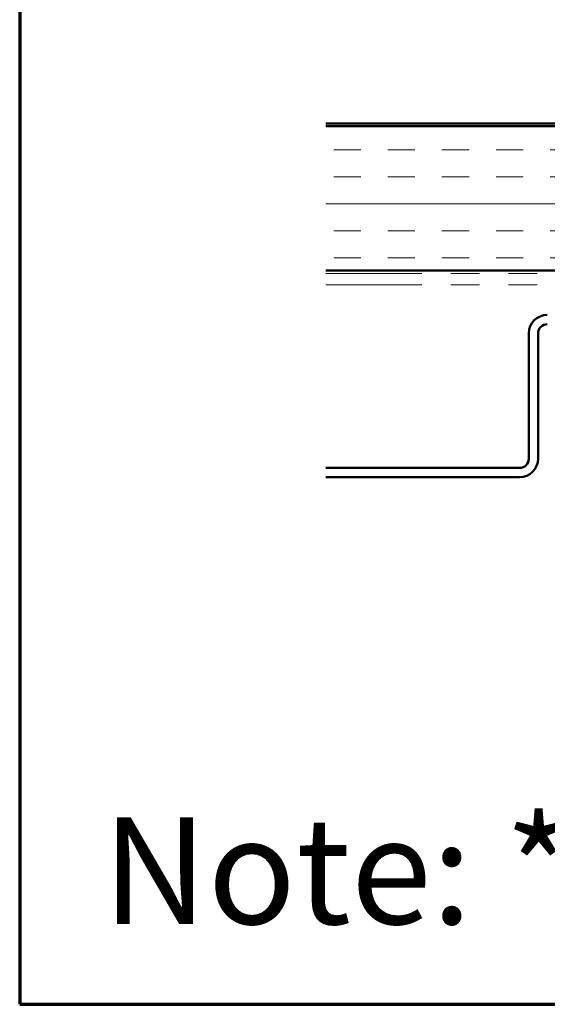
# Model space of a CAD drawing. Units: inches. Extents: x 0.6 to 33.4, y 0.6 to 21.4.
# Drawn here: x 0.6 to 2.4, y 0.6 to 4 of the extents above; entities that cross this region are included whole.
import ezdxf

# ---------------------------------------------------------------- set-up
doc = ezdxf.new("R2010")
doc.units = ezdxf.units.IN
doc.header["$LTSCALE"] = 2
doc.header["$MEASUREMENT"] = 0
doc.linetypes.add('DOUBLE_DASH_CHAIN', pattern=[1.2403, 0.6614, -0.0827, 0.1654, -0.0827, 0.1654, -0.0827])
for name, color, linetype, lineweight in [('Border (ANSI)', 7, 'Continuous', 70), ('Hatch (ANSI)', 7, 'Continuous', 18), ('Visible (ANSI)', 7, 'Continuous', 50)]:
    doc.layers.add(name, color=color, linetype=linetype, lineweight=lineweight)
doc.styles.get("Standard").update_dxf_attribs({"font": 'tahoma.ttf'})

# ---------------------------------------------------------------- blocks, each defined once
blk = doc.blocks.new('Borders ATAS A Border')
at = {"layer": 'Border (ANSI)'}
for p, q in [((0.3, 10.7), (0.3, 0.3)), ((0.3, 0.3), (16.7, 0.3))]:
    blk.add_line(p, q, dxfattribs=at)

msp = doc.modelspace()

# ---------------------------------------------------------------- hatches: boundary and pattern name
at = {"layer": 'Hatch (ANSI)', "true_color": 0x804000}
h = msp.add_hatch(dxfattribs=at)
h.set_pattern_fill('INSUL', color=36, scale=0.75, style=0)
h.paths.add_polyline_path([(1.66021, 3.14421), (14.29617, 3.14421), (14.29617, 3.64421), (1.66021, 3.64421)])

# ---------------------------------------------------------------- linework, layer by layer
at = {"layer": 'Visible (ANSI)', "color": 150, "true_color": 0x0080ff}
msp.add_line((9.26617, 3.65421), (1.66021, 3.65421), dxfattribs=at)
at = {"layer": 'Visible (ANSI)', "color": 36, "true_color": 0x804000}
for p, q in [((1.66021, 3.64421), (14.29617, 3.64421)), ((14.79617, 3.14421), (1.66021, 3.14421))]:
    msp.add_line(p, q, dxfattribs=at)
at = {"layer": 'Visible (ANSI)', "color": 30, "linetype": 'DOUBLE_DASH_CHAIN', "lineweight": 18, "ltscale": 0.25159, "true_color": 0xff8000}
for p, q in [((1.66021, 3.13421), (14.76617, 3.13421)), ((1.66021, 3.09421), (14.76617, 3.09421))]:
    msp.add_line(p, q, dxfattribs=at)
at = {"layer": 'Visible (ANSI)', "color": 5, "true_color": 0x0000ff}
for p, q in [((2.36351, 2.49171), (2.36351, 2.92621)), ((2.39551, 2.49171), (2.39551, 2.92621)), ((1.66021, 2.45971), (2.33151, 2.45971)), ((1.66021, 2.42771), (2.33151, 2.42771))]:
    msp.add_line(p, q, dxfattribs=at)
for centre, radius, start, end in [((2.42751, 2.92621), 0.064, 90, 180), ((2.42751, 2.92621), 0.032, 90, 180), ((2.33151, 2.49171), 0.032, 270, 0), ((2.33151, 2.49171), 0.064, 270, 0)]:
    msp.add_arc(centre, radius, start, end, dxfattribs=at)

# ---------------------------------------------------------------- block references
at = {"xscale": 2, "yscale": 2, "zscale": 2}
msp.add_blockref('Borders ATAS A Border', (0, 0), dxfattribs=at)

# ---------------------------------------------------------------- texts
at = {"insert": (0.88637, 1.24797), "char_height": 0.369813, "attachment_point": 1}
msp.add_mtext_dynamic_manual_height_columns('Note: * denotes color side.', width=103.0431526, gutter_width=1, heights=[0], dxfattribs=at)

doc.saveas('drawing.dxf')
